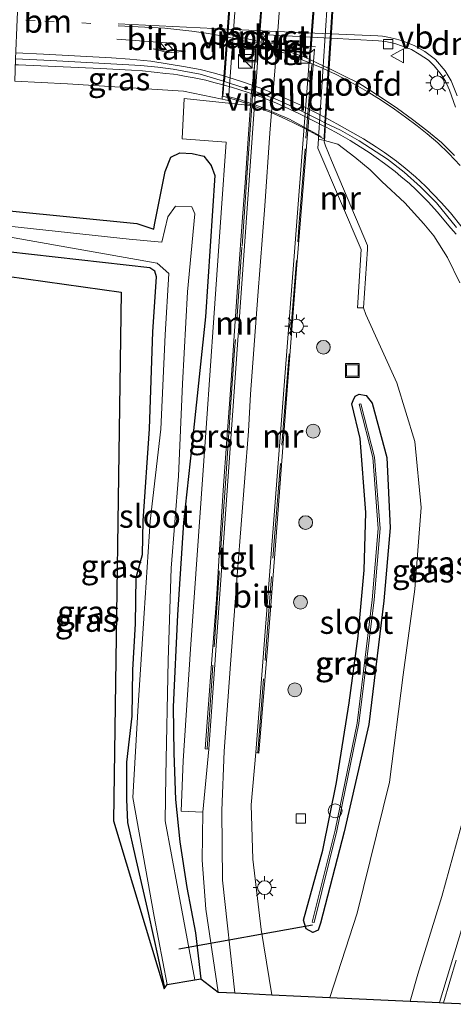
# Model space of a CAD drawing. Units: metres. Extents: x 169997 to 180000, y 556248 to 561963.
# Drawn here: x 172925 to 172972, y 559390 to 559496 of the extents above; entities that cross this region are included whole.
import ezdxf
from ezdxf.enums import TextEntityAlignment as Align

# ---------------------------------------------------------------- set-up
doc = ezdxf.new("R2010")
doc.units = ezdxf.units.M
doc.linetypes.add('IE-TERREINAFSCHEIDING', pattern=[10, 8, -2])
doc.linetypes.add('VW-1-3_STREEP', pattern=[4, 1, -3])
doc.layers.get('0').update_dxf_attribs({"lineweight": 25})
for name, color, linetype, lineweight in [('B-ME-AL-OVERIG-S-B1', 7, 'Continuous', 18), ('B-ME-BV-GELEIDECONSTRUCTIE-GELEIDERAIL-L-B1', 213, 'BV-GELEIDERAIL', 18), ('B-ME-BV-GELEIDECONSTRUCTIE-GELEIDERAIL-L-B2', 213, 'BV-GELEIDERAIL', 18), ('B-ME-GR-BOOM-S-B1', 93, 'Continuous', 18), ('B-ME-GW-KRUINLIJN-L-B1', 93, 'Continuous', 18), ('B-ME-GW-TEENLIJN-L-B1', 93, 'Continuous', 18), ('B-ME-IE-GRASLAND-GV-B6', 93, 'Continuous', 18), ('B-ME-IE-INRICHTINGSELEMENT-S-B1', 253, 'Continuous', 18), ('B-ME-IE-MEUBILAIR_WEGMEUBILAIR-LICHTMAST-S-B1', 8, 'Continuous', 18), ('B-ME-IE-TERREINAFSCHEIDING-RASTERHEKWERK-L-B1', 8, 'IE-TERREINAFSCHEIDING', 18), ('B-ME-IE-TERREINAFSCHEIDING-RASTERHEKWERK-L-B2', 8, 'IE-TERREINAFSCHEIDING', 18), ('B-ME-KW-LANDHOOFD-GV-B6', 173, 'Continuous', 18), ('B-ME-KW-VIADUCT-GV-B7', 173, 'Continuous', 18), ('B-ME-MW-MUUR-GV-B6', 8, 'IE-TERREINAFSCHEIDING-KUNSTMATIG', 18), ('B-ME-OG-WATER-GV-B6', 153, 'Continuous', 18), ('B-ME-VH-VERH_SOORT-BETON-OVERIG-GV-B6', 8, 'IE-TERREINAFSCHEIDING-NATUURLIJK-HOUTWAL', 18), ('B-ME-VH-VERH_SOORT-BITUMEN-GV-B6', 8, 'IE-TERREINAFSCHEIDING-NATUURLIJK-HOUTWAL', 18), ('B-ME-VH-VERH_SOORT-BITUMEN-GV-B7', 8, 'Continuous', 18), ('B-ME-VH-VERH_SOORT-BITUMEN-GV-B8', 8, 'IE-TERREINAFSCHEIDING-NATUURLIJK-HOUTWAL', 18), ('B-ME-VH-VERH_SOORT-GV-B6', 8, 'Continuous', 18), ('B-ME-VH-VERH_SOORT-TEGELS-GV-B6', 8, 'Continuous', 18), ('B-ME-VH-VERH_SOORT-TEGELS-GV-B7', 8, 'Continuous', 18), ('B-ME-VH-VERH_SOORT-TEGELS-GV-B8', 8, 'Continuous', 18), ('B-ME-VV-KOLK-S-B1', 8, 'Continuous', 18), ('B-ME-VW-MARKERING-13STREEP-045-L-B1', 255, 'VW-1-3_STREEP', 18), ('B-ME-VW-MARKERING-DRIEHOEK-L-B1', 7, 'VW-HAAIETAND70-R-B', 18), ('B-ME-VW-MARKERING-PIJLRE750-S-B1', 7, 'Continuous', 18), ('B-ME-VW-MARKERING-STREEP-015-L-B1', 7, 'Continuous', 18), ('B-ME-VW-MARKERING-STREEP-015-L-B2', 7, 'Continuous', 18), ('B-ME-VW-MARKERING-VLAKMARK-GV-B6', 7, 'Continuous', 18), ('B-ME-VW-MARKERING-VLAKMARK-GV-B7', 7, 'Continuous', 18), ('B-ME-VW-MEUBILAIR_WEGMEUBILAIR-VERKEERSBORD-S-B1', 8, 'Continuous', 18)]:
    doc.layers.add(name, color=color, linetype=linetype, lineweight=lineweight)
for name, color, linetype in [('B-ME-GW-INSTEEKWATERGANG-L-B1', 10, 'Continuous'), ('B-ME-KG-KADASTRAAL-OPNAMEDTMGRENS-L-B1', 10, 'Continuous'), ('B-ME-KW-DUIKER-L-B1', 10, 'Continuous'), ('B-ME-KW-TUNNEL-GV-B8', 10, 'Continuous')]:
    doc.layers.add(name, color=color, linetype=linetype)
doc.styles.add('NLCS-ISO', font='NLCS-ISO.TTF')
doc.linetypes.add('BV-GELEIDERAIL', pattern='A,10,-3,[108,NLCS.SHX,S=1,R=0,X=0,Y=0],-3', length=16)
doc.linetypes.add('IE-TERREINAFSCHEIDING-KUNSTMATIG', pattern='A,4,[82,NLCS.SHX,S=0.75,R=90,X=0,Y=0],4,-2', length=10)
doc.linetypes.add('IE-TERREINAFSCHEIDING-NATUURLIJK-HOUTWAL', pattern='A,7,-1.5,[67,NLCS.SHX,S=0.75,R=45,X=0,Y=0],-1.5,7,-1.5,[70,NLCS.SHX,S=0.75,R=0,X=0,Y=0],-1.5', length=20)
doc.linetypes.add('VW-HAAIETAND70-R-B', pattern='A,0,-0.5,[153,NLCS.SHX,S=1,R=180,X=-0.375,Y=0],-0.5', length=1)

# ---------------------------------------------------------------- blocks, each defined once
blk = doc.blocks.new('pijlr')
for p, q in [((0, 0, 0.1), (5.45, 0, 0.1)), ((5.45, -0.75, 0.1), (4.7, 0, 0.1)), ((6.2, -0.75, 0.1), (5.45, 0, 0.1)), ((4, -0.75, 0.1), (5.45, -0.75, 0.1)), ((5.7, -1.05, 0.1), (4, -0.75, 0.1)), ((7.5, -0.75, 0.1), (5.7, -1.05, 0.1)), ((7.5, -0.75, 0.1), (6.2, -0.75, 0.1))]:
    blk.add_line(p, q)
blk = doc.blocks.new('boom')
h = blk.add_hatch(color=256)
edge = h.paths.add_edge_path()
edge.add_arc((0, 0), 0.75, 0, 360)
blk.add_circle((0, 0), 0.75)
blk = doc.blocks.new('kast')
blk.add_line((-0.75, -0.75), (0.75, 0.75))
blk.add_lwpolyline([(-0.75, 0.75), (0.75, 0.75), (0.75, -0.75), (-0.75, -0.75)], close=True)
blk = doc.blocks.new('dtb')
blk.add_circle((0, 0), 0.75)
blk = doc.blocks.new('lantaarnpaal')
for p, q in [((0, 0.75), (0, 1.25)), ((-0.75, 0), (-1.25, 0)), ((-0.88, 0.88), (-0.53, 0.53)), ((0.53, 0.53), (0.88, 0.88)), ((0.75, 0), (1.25, 0)), ((-0.53, -0.53), (-0.88, -0.88)), ((0, -0.75), (0, -1.25)), ((0.53, -0.53), (0.88, -0.88))]:
    blk.add_line(p, q)
blk.add_circle((0, 0), 0.75)
blk = doc.blocks.new('kolk')
blk.add_lwpolyline([(-0.5, -0.5), (0.5, -0.5), (0.5, 0.5), (-0.5, 0.5)], close=True)
blk = doc.blocks.new('put')
for p, q in [((0.75, 0.75), (-0.75, 0.75)), ((-0.75, 0.75), (-0.75, -0.75)), ((0.75, -0.75), (0.75, 0.75)), ((-0.75, -0.75), (0.75, -0.75))]:
    blk.add_line(p, q)
blk.add_lwpolyline([(-0.625, 0.625), (0.625, 0.625), (0.625, -0.625), (-0.625, -0.625)], close=True)
blk = doc.blocks.new('verkeersbord')
for p, q in [((0, 0.75), (-0.75, -0.625)), ((0.75, -0.625), (0, 0.75)), ((-0.75, -0.625), (0.75, -0.625))]:
    blk.add_line(p, q)

msp = doc.modelspace()

# ---------------------------------------------------------------- linework, layer by layer
at = {"layer": 'B-ME-BV-GELEIDECONSTRUCTIE-GELEIDERAIL-L-B1'}
for points in [[(172924.4118, 559491.5105, 6.1761), (172924.7431, 559491.4937, 6.1882), (172933.6127, 559491.1037, 6.4082), (172936.9587, 559490.9341, 6.4475), (172938.1553, 559490.8435, 6.4575), (172940.6943, 559490.5827, 6.4975), (172941.5107, 559490.4819, 6.5075), (172941.9679, 559490.4107, 6.5175), (172942.8929, 559490.2499, 6.5275), (172943.7365, 559490.0891, 6.5575), (172944.9959, 559489.8373, 6.5775), (172945.8937, 559489.6053, 6.61), (172946.7481, 559489.3841, 6.63), (172946.8943, 559489.3415, 6.6314)], [(172957.9394, 559484.7812, 6.6997), (172959.0409, 559484.2089, 6.7086), (172959.6269, 559483.8755, 6.6986), (172960.6121, 559483.3025, 6.6936), (172961.7077, 559482.6191, 6.7036), (172962.6621, 559482.0061, 6.7036), (172963.4385, 559481.4817, 6.7093), (172964.3365, 559480.8359, 6.7093), (172965.4735, 559479.9507, 6.7193), (172966.1187, 559479.4263, 6.7293), (172967.0271, 559478.6493, 6.7293), (172967.7447, 559477.9721, 6.7293), (172968.4667, 559477.2599, 6.7293), (172969.0849, 559476.6515, 6.7229), (172970.0247, 559475.6007, 6.7329), (172971.5071, 559473.8177, 6.7329), (172972.0697, 559473.1547, 6.7129)]]:
    msp.add_polyline3d(points, dxfattribs=at)
at = {"layer": 'B-ME-BV-GELEIDECONSTRUCTIE-GELEIDERAIL-L-B2'}
msp.add_polyline3d([(172946.9769, 559489.3175, 6.6322), (172947.7859, 559489.0819, 6.64), (172949.5837, 559488.5093, 6.65), (172950.8425, 559488.0663, 6.66), (172952.5945, 559487.3817, 6.66), (172954.0631, 559486.7177, 6.69), (172955.1591, 559486.2049, 6.69), (172956.7445, 559485.4021, 6.69), (172957.8631, 559484.8209, 6.6991)], dxfattribs=at)
at = {"layer": 'B-ME-GW-INSTEEKWATERGANG-L-B1'}
for points in [[(172923.79, 559475.698, -0.822), (172937.545, 559474.318, -0.817), (172939.389, 559473.715, -0.894), (172939.457, 559474.165, -0.846), (172940.612, 559479.939, -0.63), (172941.223, 559481.508, -0.389), (172942.218, 559481.994, -0.124), (172943.541, 559481.909, -0.036), (172944.812, 559481.619, -0.085), (172945.595, 559480.595, -0.1), (172945.981, 559479.52, -0.202), (172944.994, 559464.232, -0.193), (172943.672, 559451.901, -0.148), (172942.614, 559441.935, -0.24), (172941.959, 559431.953, -0.168), (172941.488, 559421.964, -0.186), (172941.551, 559416.958, -0.03), (172941.742, 559411.946, -0.109), (172942.203, 559407.354, -0.077), (172942.976, 559402.413, -0.192), (172943.909, 559397.501, -0.247), (172944.481, 559392.525, -0.289)], [(172940.594, 559391.548, -0.852), (172939.91, 559394.74, -0.913), (172938.821, 559399.644, -0.837), (172937.417, 559405.767, -0.846), (172936.577, 559409.442, -0.827), (172936.472, 559411.948, -1.059), (172936.476, 559415.966, -0.963), (172937.054, 559420.966, -1.023), (172937.126, 559425.966, -0.826), (172937.416, 559430.966, -0.922), (172937.484, 559435.966, -0.851), (172938.178, 559438.466, -0.868), (172938.227, 559442.113, -0.752), (172938.906, 559452.094, -0.648), (172939.28, 559462.581, -0.964), (172939.685, 559468.535, -1.064), (172939.505, 559469.154, -1.077), (172938.949, 559469.508, -1.116), (172923.616, 559471.27, -0.846)], [(172960.807, 559454.796, -0.054), (172960.947, 559455.146, -0.061), (172961.16, 559455.63, -0.061), (172961.596, 559455.856, -0.032), (172962.357, 559455.699, 0.026), (172963.016, 559454.881, 0.07), (172964.603, 559448.961, -0.001), (172964.959, 559441.345, 0.014), (172964.277, 559433.463, -0.016), (172962.648, 559420.057, -0.068), (172959.983, 559408.426, -0.216), (172957.404, 559398.543, -0.336), (172957.152, 559397.772, -0.367), (172956.584, 559397.535, -0.519), (172955.869, 559397.928, -0.461), (172955.565, 559398.85, -0.381), (172957.657, 559406.463, -0.348), (172959.141, 559413.789, -0.183), (172960.526, 559422.404, -0.045), (172961.497, 559429.631, -0.012), (172962.123, 559436.765, 0.024), (172962.303, 559443.032, -0.084), (172961.709, 559451.053, -0.078), (172960.807, 559454.796, -0.054)]]:
    msp.add_polyline3d(points, dxfattribs=at)
at = {"layer": 'B-ME-GW-KRUINLIJN-L-B1'}
for points in [[(172946.775, 559487.809, 6.045), (172942.6, 559488.645, 5.727), (172930.065, 559489.436, 5.487), (172924.343, 559489.757, 5.304)], [(172972.493, 559467.892, 5.75), (172971.16, 559470.627, 5.834), (172969.666, 559472.978, 5.909), (172968.591, 559474.293, 5.88), (172966.544, 559476.564, 5.895), (172964.047, 559478.877, 5.867), (172962.783, 559480.131, 5.879), (172961.111, 559481.518, 5.862), (172959.291, 559482.914, 5.944), (172957.831, 559483.301, 5.913)], [(172967.115, 559390.082, 3.318), (172967.949, 559393.002, 3.462), (172970.52, 559401.414, 3.855), (172973.301, 559411.546, 4.328)]]:
    msp.add_polyline3d(points, dxfattribs=at)
at = {"layer": 'B-ME-GW-TEENLIJN-L-B1'}
msp.add_polyline3d([(172958.414, 559390.491, -0.174), (172961.388, 559399.617, -0.045), (172964.86, 559413.808, 0.212), (172966.353, 559425.444, 0.259), (172967.631, 559434.722, 0.326), (172968.309, 559443.58, 0.352), (172967.612, 559450.712, 0.386), (172965.655, 559457.083, 0.443), (172962.317, 559464.477, 0.158), (172962.059, 559465.182, -0.071)], dxfattribs=at)
at = {"layer": 'B-ME-IE-GRASLAND-GV-B6'}
for points in [[(172924.343, 559489.757, 5.304), (172930.065, 559489.436, 5.487), (172942.6, 559488.645, 5.727), (172946.775, 559487.809, 6.045), (172947.435, 559487.633, 6.059), (172947.463, 559487.941, 6.121), (172947.488, 559488.273, 0.13), (172948.453, 559501.239, 0.461), (172948.464, 559501.63, 0.461), (172946.31, 559501.758, 0.529), (172943.814, 559501.896, 0.536), (172941.317, 559502.007, 0.495), (172938.815, 559502.039, 0.494), (172933.822, 559502.297, 0.522), (172931.325, 559502.415, 0.494), (172926.328, 559502.602, 0.433), (172924.851, 559502.68, 0.434), (172924.8917, 559503.7217, 0.51)], [(172958.303, 559500.777, 0.475), (172957.237, 559484.161, 0.314), (172957.213, 559483.781, 0.314), (172957.185, 559483.473, 0.314), (172957.136, 559482.486, 0.314), (172961.822, 559471.511, 0.314), (172961.41, 559465.202, -0.071), (172962.059, 559465.182, -0.071), (172962.317, 559464.477, 0.158), (172965.655, 559457.083, 0.443), (172967.612, 559450.712, 0.386), (172968.309, 559443.58, 0.352), (172967.631, 559434.722, 0.326), (172966.353, 559425.444, 0.259), (172964.86, 559413.808, 0.212), (172961.388, 559399.617, -0.045), (172958.414, 559390.491, -0.174), (172952.165, 559390.785, -0.124), (172951, 559397.868, -0.067), (172950.096, 559405.464, -0.067), (172949.933, 559411.339, -0.106), (172950.412, 559417.023, 0.081), (172950.759, 559416.95, 0.078), (172951.717, 559428.774, 0.158), (172952.618, 559440.41, 0.209), (172953.655, 559454.398, 0.275), (172954.86, 559469.843, 0.346), (172955.897, 559482.654, 0.386), (172956.762, 559493.19, 0.441), (172956.27, 559492.789, -3.107), (172952.648, 559493.099, -3.107), (172950.727, 559493.264, -3.107), (172950.422, 559493.582, 0.414), (172950.295, 559491.698, 0.408), (172949.921, 559488.271, 0.401), (172949.842, 559487.112, 0.396), (172942.672, 559487.863, 0.061), (172942.465, 559483.486, 0.061), (172947.195, 559483.146, 0.106), (172946.657, 559475.489, 0.059), (172945.876, 559464.101, 0.021), (172945.088, 559452.688, -0.017), (172943.373, 559428.224, -0.098), (172942.561, 559416.106, -0.121), (172942.361, 559410.658, -0.047), (172944.694, 559410.57, 0.05), (172944.633, 559405.353, 0.007), (172945.025, 559400.069, -0.098), (172946.332, 559391.06, -0.165), (172944.481, 559392.525, -0.289), (172943.909, 559397.501, -0.247), (172942.976, 559402.413, -0.192), (172942.203, 559407.354, -0.077), (172941.742, 559411.946, -0.109), (172941.551, 559416.958, -0.03), (172941.488, 559421.964, -0.186), (172941.959, 559431.953, -0.168), (172942.614, 559441.935, -0.24), (172943.672, 559451.901, -0.148), (172944.994, 559464.232, -0.193), (172945.981, 559479.52, -0.202), (172945.595, 559480.595, -0.1), (172944.812, 559481.619, -0.085), (172943.541, 559481.909, -0.036), (172942.218, 559481.994, -0.124), (172941.223, 559481.508, -0.389), (172940.612, 559479.939, -0.63), (172939.457, 559474.165, -0.846), (172939.389, 559473.715, -0.894), (172937.545, 559474.318, -0.817), (172923.79, 559475.698, -0.822)], [(172946.923, 559489.726, 5.949), (172946.83, 559488.479, 6.106), (172946.775, 559487.809, 6.045), (172942.6, 559488.645, 5.727), (172930.065, 559489.436, 5.487), (172924.343, 559489.757, 5.304), (172924.4373, 559492.1625, 5.4535), (172928.2561, 559491.9717, 5.5685), (172937.9811, 559491.4517, 5.7872), (172939.8049, 559491.2585, 5.8144), (172941.4651, 559491.0359, 5.8177), (172944.4083, 559490.4963, 5.8656), (172946.923, 559489.726, 5.949)], [(172957.831, 559483.301, 5.913), (172957.876, 559483.797, 6.171), (172957.965, 559485.178, 5.987), (172959.5949, 559484.4209, 5.9947), (172961.6101, 559483.2895, 5.9808), (172964.6549, 559481.2933, 5.9803), (172966.4621, 559479.8781, 6.0001), (172968.2143, 559478.2871, 6.0136), (172969.9529, 559476.5551, 6.0383), (172972.117, 559473.874, 6.09)], [(172973.301, 559411.546, 4.328), (172970.52, 559401.414, 3.855), (172967.949, 559393.002, 3.462), (172967.115, 559390.082, 3.318), (172958.414, 559390.491, -0.174), (172961.388, 559399.617, -0.045), (172964.86, 559413.808, 0.212), (172966.353, 559425.444, 0.259), (172967.631, 559434.722, 0.326), (172968.309, 559443.58, 0.352), (172967.612, 559450.712, 0.386), (172965.655, 559457.083, 0.443), (172962.317, 559464.477, 0.158), (172962.059, 559465.182, -0.071), (172962.48, 559471.53, 2.99), (172962.508, 559471.939, 3.043), (172958.59, 559481.16, 5.398), (172957.945, 559482.729, 5.8), (172957.82, 559483.173, 5.847), (172957.831, 559483.301, 5.913)], [(172957.831, 559483.301, 5.913), (172959.291, 559482.914, 5.944), (172961.111, 559481.518, 5.862), (172962.783, 559480.131, 5.879), (172964.047, 559478.877, 5.867), (172966.544, 559476.564, 5.895), (172968.591, 559474.293, 5.88), (172969.666, 559472.978, 5.909), (172971.16, 559470.627, 5.834), (172972.493, 559467.892, 5.75)], [(172972.493, 559467.892, 5.75), (172971.16, 559470.627, 5.834), (172969.666, 559472.978, 5.909), (172968.591, 559474.293, 5.88), (172966.544, 559476.564, 5.895), (172964.047, 559478.877, 5.867), (172962.783, 559480.131, 5.879), (172961.111, 559481.518, 5.862), (172959.291, 559482.914, 5.944), (172957.831, 559483.301, 5.913)], [(172923.79, 559475.698, -0.822), (172937.545, 559474.318, -0.817), (172939.389, 559473.715, -0.894), (172939.457, 559474.165, -0.846), (172940.612, 559479.939, -0.63), (172941.223, 559481.508, -0.389), (172942.218, 559481.994, -0.124), (172943.541, 559481.909, -0.036), (172944.812, 559481.619, -0.085), (172945.595, 559480.595, -0.1), (172945.981, 559479.52, -0.202), (172944.994, 559464.232, -0.193), (172943.672, 559451.901, -0.148), (172942.614, 559441.935, -0.24), (172941.959, 559431.953, -0.168), (172941.488, 559421.964, -0.186), (172941.551, 559416.958, -0.03), (172941.742, 559411.946, -0.109), (172942.203, 559407.354, -0.077), (172942.976, 559402.413, -0.192), (172943.909, 559397.501, -0.247), (172944.481, 559392.525, -0.289), (172943.82, 559392.41, -1.776)], [(172943.82, 559392.41, -1.776), (172942.002, 559402.243, -1.761), (172940.601, 559409.612, -1.864), (172940.679, 559414.491, -1.615), (172940.948, 559426.991, -1.001), (172941.257, 559436.986, -1.231), (172942.064, 559446.962, -1.383), (172942.497, 559456.953, -1.39), (172943.047, 559466.938, -1.672), (172943.832, 559475.363, -1.429), (172943.491, 559476.128, -1.414), (172941.733, 559476.219, -1.419), (172940.887, 559475.054, -1.412), (172940.271, 559472.29, -1.379), (172936.716, 559472.643, -1.772), (172923.725, 559474.032, -1.876)], [(172923.68, 559472.881, -1.926), (172939.748, 559470.034, -1.865), (172941.011, 559468.897, -1.8), (172940.598, 559462.282, -1.799), (172940.137, 559452.044, -1.426), (172938.993, 559442.082, -1.388), (172938.35, 559432.1, -1.31), (172937.685, 559422.119, -1.463), (172937.135, 559412.133, -1.744), (172939.412, 559399.252, -1.662), (172940.82, 559391.885, -1.827), (172940.594, 559391.548, -0.852), (172939.91, 559394.74, -0.913), (172938.821, 559399.644, -0.837), (172937.417, 559405.767, -0.846), (172936.577, 559409.442, -0.827), (172936.472, 559411.948, -1.059), (172936.476, 559415.966, -0.963), (172937.054, 559420.966, -1.023), (172937.126, 559425.966, -0.826), (172937.416, 559430.966, -0.922), (172937.484, 559435.966, -0.851), (172938.178, 559438.466, -0.868), (172938.227, 559442.113, -0.752), (172938.906, 559452.094, -0.648), (172939.28, 559462.581, -0.964), (172939.685, 559468.535, -1.064), (172939.505, 559469.154, -1.077), (172938.949, 559469.508, -1.116), (172923.616, 559471.27, -0.846)], [(172923.616, 559471.27, -0.846), (172938.949, 559469.508, -1.116), (172939.505, 559469.154, -1.077), (172939.685, 559468.535, -1.064), (172939.28, 559462.581, -0.964), (172938.906, 559452.094, -0.648), (172938.227, 559442.113, -0.752), (172938.178, 559438.466, -0.868), (172937.484, 559435.966, -0.851), (172937.416, 559430.966, -0.922), (172937.126, 559425.966, -0.826), (172937.054, 559420.966, -1.023), (172936.476, 559415.966, -0.963), (172936.472, 559411.948, -1.059), (172936.577, 559409.442, -0.827), (172937.417, 559405.767, -0.846), (172938.821, 559399.644, -0.837), (172939.91, 559394.74, -0.913), (172940.594, 559391.548, -0.852), (172940.511, 559391.424, -1.451), (172935.044, 559409.619, -0.917), (172935.843, 559466.899, -0.885), (172923.513, 559468.637, -0.912), (172923.616, 559471.27, -0.846)], [(172960.807, 559454.796, -0.054), (172960.947, 559455.146, -0.061), (172961.16, 559455.63, -0.061), (172961.596, 559455.856, -0.032), (172962.357, 559455.699, 0.026), (172963.016, 559454.881, 0.07), (172964.603, 559448.961, -0.001), (172964.959, 559441.345, 0.014), (172964.277, 559433.463, -0.016), (172962.648, 559420.057, -0.068), (172959.983, 559408.426, -0.216), (172957.404, 559398.543, -0.336), (172957.152, 559397.772, -0.367), (172956.584, 559397.535, -0.519), (172955.869, 559397.928, -0.461), (172955.565, 559398.85, -0.381), (172957.657, 559406.463, -0.348), (172959.141, 559413.789, -0.183), (172960.526, 559422.404, -0.045), (172961.497, 559429.631, -0.012), (172962.123, 559436.765, 0.024), (172962.303, 559443.032, -0.084), (172961.709, 559451.053, -0.078), (172960.807, 559454.796, -0.054)], [(172960.807, 559454.796, -0.054), (172961.709, 559451.053, -0.078), (172962.303, 559443.032, -0.084), (172962.123, 559436.765, 0.024), (172961.497, 559429.631, -0.012), (172960.526, 559422.404, -0.045), (172959.141, 559413.789, -0.183), (172957.657, 559406.463, -0.348), (172955.565, 559398.85, -0.381), (172955.869, 559397.928, -0.461), (172956.584, 559397.535, -0.519), (172957.152, 559397.772, -0.367), (172957.404, 559398.543, -0.336), (172959.983, 559408.426, -0.216), (172962.648, 559420.057, -0.068), (172964.277, 559433.463, -0.016), (172964.959, 559441.345, 0.014), (172964.603, 559448.961, -0.001), (172963.016, 559454.881, 0.07), (172962.357, 559455.699, 0.026), (172961.596, 559455.856, -0.032), (172961.16, 559455.63, -0.061), (172960.947, 559455.146, -0.061), (172960.807, 559454.796, -0.054)], [(172961.78, 559454.807, -0.54), (172961.586, 559454.757, -0.54), (172963.057, 559448.991, -0.638), (172963.656, 559441.3, -0.631), (172963.007, 559433.572, -0.539), (172961.377, 559420.214, -0.688), (172958.988, 559408.597, -0.684), (172956.525, 559398.653, -0.742), (172956.719, 559398.605, -0.742), (172959.184, 559408.553, -0.684), (172961.575, 559420.182, -0.688), (172963.205, 559433.552, -0.539), (172963.856, 559441.3, -0.631), (172963.255, 559449.023, -0.638), (172961.78, 559454.807, -0.54)], [(172973.146, 559399.382, 4.061), (172970.294, 559389.932, 3.603), (172967.115, 559390.082, 3.318), (172967.949, 559393.002, 3.462), (172970.52, 559401.414, 3.855), (172973.301, 559411.546, 4.328)]]:
    msp.add_polyline3d(points, dxfattribs=at)
at = {"layer": 'B-ME-IE-TERREINAFSCHEIDING-RASTERHEKWERK-L-B1'}
msp.add_line((172950.242, 559493.931, 0.411), (172956.884, 559493.478, 0.454), dxfattribs=at)
for points in [[(172950.436, 559493.502, 0.41), (172950.004, 559487.081, 0.392), (172949.492, 559479.839, 0.372), (172948.925, 559471.746, 0.333), (172948.124, 559460.603, 0.285), (172947.697, 559454.427, 0.253), (172947.164, 559446.678, 0.216), (172946.447, 559436.456, 0.191), (172945.676, 559424.794, 0.145), (172945.173, 559417.459, 0.094)], [(172950.653, 559417.023, 0.083), (172951.502, 559428.103, 0.154), (172952.452, 559440.357, 0.212), (172953.389, 559452.244, 0.263), (172954.175, 559462.355, 0.314), (172955.125, 559474.423, 0.353), (172955.837, 559483.569, 0.396), (172956.609, 559493.02, 0.444)]]:
    msp.add_polyline3d(points, dxfattribs=at)
at = {"layer": 'B-ME-IE-TERREINAFSCHEIDING-RASTERHEKWERK-L-B2'}
msp.add_polyline3d([(172957.502, 559483.733, 6.185), (172954.063, 559485.638, 6.117), (172950.937, 559486.959, 6.074), (172948.561, 559487.796, 6.07), (172947.238, 559488.119, 6.119)], dxfattribs=at)
at = {"layer": 'B-ME-KG-KADASTRAAL-OPNAMEDTMGRENS-L-B1'}
msp.add_polyline3d([(172923.513, 559468.637, -0.912), (172935.843, 559466.899, -0.885), (172935.044, 559409.619, -0.917), (172940.511, 559391.424, -1.451), (172940.594, 559391.548, -0.852), (172940.82, 559391.885, -1.827), (172943.82, 559392.41, -1.776), (172944.481, 559392.525, -0.289), (172946.332, 559391.06, -0.165), (172948.139, 559390.974, -0.264), (172952.165, 559390.785, -0.124), (172958.414, 559390.491, -0.174), (172967.115, 559390.082, 3.318), (172970.294, 559389.932, 3.603), (172970.701, 559389.913, 3.6), (172974.173, 559389.749, 3.728)], dxfattribs=at)
at = {"layer": 'B-ME-KW-DUIKER-L-B1'}
msp.add_line((172956.546, 559398.329, -0.721), (172942.107, 559395.729, -1.284), dxfattribs=at)
at = {"layer": 'B-ME-KW-LANDHOOFD-GV-B6'}
for points in [[(172948.453, 559501.239, 0.461), (172947.488, 559488.273, 0.13), (172947.463, 559487.941, 6.121), (172947.435, 559487.633, 6.059), (172946.775, 559487.809, 6.045), (172946.83, 559488.479, 6.106), (172946.923, 559489.726, 5.949), (172947.657, 559499.587, 6.16), (172947.782, 559501.276, 6.358), (172948.453, 559501.239, 0.461)], [(172957.831, 559483.301, 5.913), (172957.185, 559483.473, 0.314), (172957.213, 559483.781, 0.314), (172957.237, 559484.161, 0.314), (172958.303, 559500.777, 0.475), (172958.962, 559500.722, 6.386), (172958.854, 559499.043, 6.271), (172958.555, 559494.385, 6.147), (172958.345, 559491.104, 6.091), (172957.965, 559485.178, 5.987), (172957.876, 559483.797, 6.171), (172957.831, 559483.301, 5.913)]]:
    msp.add_polyline3d(points, dxfattribs=at)
at = {"layer": 'B-ME-KW-TUNNEL-GV-B8'}
msp.add_polyline3d([(172956.318, 559492.839, -0.904), (172950.679, 559493.324, -0.904), (172953.291, 559528.292, -0.664), (172958.989, 559527.92, -0.664), (172956.318, 559492.839, -0.904)], dxfattribs=at)
at = {"layer": 'B-ME-KW-VIADUCT-GV-B7'}
for points in [[(172957.826, 559483.801, 6.171), (172957.796, 559483.464, 5.972), (172956.898, 559483.953, 6.187), (172955.71, 559484.607, 6.182), (172954.492, 559485.238, 6.175), (172953.278, 559485.799, 6.163), (172952.134, 559486.3, 6.152), (172950.928, 559486.776, 6.137), (172949.723, 559487.221, 6.13), (172948.444, 559487.642, 6.127), (172946.851, 559488.127, 6.072), (172946.88, 559488.475, 6.106), (172947.83, 559501.222, 6.358), (172958.909, 559500.676, 6.386), (172957.826, 559483.801, 6.171)], [(172951.2409, 559494.8199, 6.07), (172950.6667, 559494.8471, 6.0611), (172950.3287, 559494.8631, 6.0559), (172947.4159, 559495.0015, 6.0107), (172947.4034, 559494.8334, 6.0057), (172950.2733, 559494.1515, 6.0394), (172950.6097, 559494.0715, 6.0434), (172951.1105, 559493.9525, 6.0493), (172951.0767, 559494.1747, 6.0557), (172951.0879, 559494.3993, 6.0557), (172951.1433, 559494.6173, 6.0623), (172951.2409, 559494.8199, 6.07)]]:
    msp.add_polyline3d(points, dxfattribs=at)
at = {"layer": 'B-ME-MW-MUUR-GV-B6'}
for points in [[(172950.727, 559493.264, -3.107), (172945.335, 559417.385, 0.093), (172944.954, 559417.417, 0.083), (172945.643, 559426.631, 0.153), (172946.151, 559433.603, 0.182), (172946.52, 559439.606, 0.192), (172946.893, 559445.429, 0.216), (172947.296, 559450.933, 0.235), (172947.654, 559455.761, 0.258), (172948.076, 559462.169, 0.286), (172948.385, 559466.896, 0.31), (172948.707, 559471.007, 0.328), (172948.962, 559474.974, 0.345), (172949.258, 559478.732, 0.356), (172949.56, 559482.99, 0.377), (172949.842, 559487.112, 0.396), (172949.921, 559488.271, 0.401), (172950.295, 559491.698, 0.408), (172950.422, 559493.582, 0.414), (172950.727, 559493.264, -3.107)], [(172950.412, 559417.023, 0.081), (172956.27, 559492.789, -3.107), (172956.762, 559493.19, 0.441), (172955.897, 559482.654, 0.386), (172954.86, 559469.843, 0.346), (172953.655, 559454.398, 0.275), (172952.618, 559440.41, 0.209), (172951.717, 559428.774, 0.158), (172950.759, 559416.95, 0.078), (172950.412, 559417.023, 0.081)], [(172957.831, 559483.301, 5.913), (172957.82, 559483.173, 5.847), (172957.945, 559482.729, 5.8), (172958.59, 559481.16, 5.398), (172962.508, 559471.939, 3.043), (172962.48, 559471.53, 2.99), (172962.059, 559465.182, -0.071), (172961.41, 559465.202, -0.071), (172961.822, 559471.511, 0.314), (172957.136, 559482.486, 0.314), (172957.185, 559483.473, 0.314), (172957.831, 559483.301, 5.913)]]:
    msp.add_polyline3d(points, dxfattribs=at)
at = {"layer": 'B-ME-OG-WATER-GV-B6'}
for points in [[(172923.725, 559474.032, -1.876), (172936.716, 559472.643, -1.772), (172940.271, 559472.29, -1.379), (172940.887, 559475.054, -1.412), (172941.733, 559476.219, -1.419), (172943.491, 559476.128, -1.414), (172943.832, 559475.363, -1.429), (172943.047, 559466.938, -1.672), (172942.497, 559456.953, -1.39), (172942.064, 559446.962, -1.383), (172941.257, 559436.986, -1.231), (172940.948, 559426.991, -1.001), (172940.679, 559414.491, -1.615), (172940.601, 559409.612, -1.864), (172942.002, 559402.243, -1.761), (172943.82, 559392.41, -1.776)], [(172943.82, 559392.41, -1.776), (172940.82, 559391.885, -1.827), (172939.412, 559399.252, -1.662), (172937.135, 559412.133, -1.744), (172937.685, 559422.119, -1.463), (172938.35, 559432.1, -1.31), (172938.993, 559442.082, -1.388), (172940.137, 559452.044, -1.426), (172940.598, 559462.282, -1.799), (172941.011, 559468.897, -1.8), (172939.748, 559470.034, -1.865), (172923.68, 559472.881, -1.926)], [(172961.78, 559454.807, -0.54), (172963.255, 559449.023, -0.638), (172963.856, 559441.3, -0.631), (172963.205, 559433.552, -0.539), (172961.575, 559420.182, -0.688), (172959.184, 559408.553, -0.684), (172956.719, 559398.605, -0.742), (172956.525, 559398.653, -0.742), (172958.988, 559408.597, -0.684), (172961.377, 559420.214, -0.688), (172963.007, 559433.572, -0.539), (172963.656, 559441.3, -0.631), (172963.057, 559448.991, -0.638), (172961.586, 559454.757, -0.54), (172961.78, 559454.807, -0.54)]]:
    msp.add_polyline3d(points, dxfattribs=at)
at = {"layer": 'B-ME-VH-VERH_SOORT-BETON-OVERIG-GV-B6'}
for points in [[(172958.345, 559491.104, 6.091), (172958.555, 559494.385, 6.147), (172963.681, 559494.111, 6.185), (172964.456, 559494.028, 6.194), (172965.47, 559493.837, 6.202), (172966.301, 559493.547, 6.242), (172967.251, 559493.181, 6.246), (172968.099, 559492.682, 6.257), (172969.081, 559492.033, 6.265), (172969.712, 559491.414, 6.294), (172970.452, 559490.474, 6.311), (172970.949, 559489.726, 6.308), (172971.354, 559488.754, 6.313), (172972.027, 559486.921, 6.307)], [(172971.9, 559481.674, 6.231), (172970.489, 559483.087, 6.229), (172968.932, 559484.394, 6.196), (172967.357, 559485.599, 6.163), (172965.729, 559486.777, 6.149), (172964.19, 559487.84, 6.133), (172962.867, 559488.68, 6.115), (172961.551, 559489.519, 6.103), (172960.02, 559490.27, 6.096), (172958.345, 559491.104, 6.091)]]:
    msp.add_polyline3d(points, dxfattribs=at)
at = {"layer": 'B-ME-VH-VERH_SOORT-BITUMEN-GV-B6'}
for points in [[(172947.657, 559499.587, 6.16), (172946.923, 559489.726, 5.949), (172944.4083, 559490.4963, 5.8656), (172941.4651, 559491.0359, 5.8177), (172939.8049, 559491.2585, 5.8144), (172937.9811, 559491.4517, 5.7872), (172928.2561, 559491.9717, 5.5685), (172924.4373, 559492.1625, 5.4535), (172924.7741, 559500.7221, 5.6696), (172941.259, 559499.876, 6.073), (172947.657, 559499.587, 6.16)], [(172972.027, 559486.921, 6.307), (172971.354, 559488.754, 6.313), (172970.949, 559489.726, 6.308), (172970.452, 559490.474, 6.311), (172969.712, 559491.414, 6.294), (172969.081, 559492.033, 6.265), (172968.099, 559492.682, 6.257), (172967.251, 559493.181, 6.246), (172966.301, 559493.547, 6.242), (172965.47, 559493.837, 6.202), (172964.456, 559494.028, 6.194), (172963.681, 559494.111, 6.185), (172958.555, 559494.385, 6.147), (172958.854, 559499.043, 6.271)], [(172950.412, 559417.023, 0.081), (172949.933, 559411.339, -0.106), (172950.096, 559405.464, -0.067), (172951, 559397.868, -0.067), (172952.165, 559390.785, -0.124), (172948.139, 559390.974, -0.264), (172946.806, 559403.21, -0.091), (172946.729, 559410.744, -0.087), (172946.988, 559417.158, -0.313), (172947.697, 559426.6, -0.592), (172948.456, 559436.655, -0.964), (172949.614, 559451.844, -1.586), (172949.842, 559455.835, -1.765), (172950.625, 559466.48, -2.178), (172951.401, 559476.228, -2.583), (172951.941, 559484.11, -2.915), (172952.648, 559493.099, -3.107), (172956.27, 559492.789, -3.107), (172950.412, 559417.023, 0.081)], [(172972.117, 559473.874, 6.09), (172969.9529, 559476.5551, 6.0383), (172968.2143, 559478.2871, 6.0136), (172966.4621, 559479.8781, 6.0001), (172964.6549, 559481.2933, 5.9803), (172961.6101, 559483.2895, 5.9808), (172959.5949, 559484.4209, 5.9947), (172957.965, 559485.178, 5.987), (172958.345, 559491.104, 6.091), (172960.02, 559490.27, 6.096), (172961.551, 559489.519, 6.103), (172962.867, 559488.68, 6.115), (172964.19, 559487.84, 6.133), (172965.729, 559486.777, 6.149), (172967.357, 559485.599, 6.163), (172968.932, 559484.394, 6.196), (172970.489, 559483.087, 6.229), (172971.9, 559481.674, 6.231)], [(172974.173, 559389.749, 3.728), (172970.701, 559389.913, 3.6), (172970.294, 559389.932, 3.603), (172973.146, 559399.382, 4.061)]]:
    msp.add_polyline3d(points, dxfattribs=at)
at = {"layer": 'B-ME-VH-VERH_SOORT-BITUMEN-GV-B7'}
msp.add_polyline3d([(172958.455, 559494.391, 6.146), (172951.634, 559494.756, 6.095), (172951.381, 559494.67, 6.105), (172951.231, 559494.45, 6.098), (172951.183, 559494.312, 6.099), (172951.254, 559494.013, 6.085), (172951.473, 559493.769, 6.078), (172952.804, 559493.331, 6.077), (172954.245, 559492.86, 6.07), (172955.641, 559492.371, 6.08), (172957.101, 559491.702, 6.083), (172958.248, 559491.15, 6.09), (172957.868, 559485.229, 5.9875), (172957.475, 559485.435, 5.984), (172955.111, 559486.631, 5.966), (172952.677, 559487.749, 5.958), (172950.175, 559488.678, 5.964), (172947.575, 559489.538, 5.957), (172947.021, 559489.698, 5.95), (172947.757, 559499.583, 6.1605), (172948.327, 559499.557, 6.169), (172952.85, 559499.353, 6.23), (172958.754, 559499.048, 6.2705), (172958.455, 559494.391, 6.146)], dxfattribs=at)
at = {"layer": 'B-ME-VH-VERH_SOORT-BITUMEN-GV-B8'}
msp.add_polyline3d([(172952.658, 559493.199, -3.107), (172955.213, 559528.121, -2.956), (172958.94, 559527.877, -2.956), (172956.279, 559492.889, -3.107), (172952.658, 559493.199, -3.107)], dxfattribs=at)
at = {"layer": 'B-ME-VH-VERH_SOORT-GV-B6'}
msp.add_polyline3d([(172944.694, 559410.57, 0.05), (172942.361, 559410.658, -0.047), (172942.561, 559416.106, -0.121), (172943.373, 559428.224, -0.098), (172945.088, 559452.688, -0.017), (172945.876, 559464.101, 0.021), (172946.657, 559475.489, 0.059), (172947.195, 559483.146, 0.106), (172942.465, 559483.486, 0.061), (172942.672, 559487.863, 0.061), (172949.842, 559487.112, 0.396), (172949.56, 559482.99, 0.377), (172949.258, 559478.732, 0.356), (172948.962, 559474.974, 0.345), (172948.707, 559471.007, 0.328), (172948.385, 559466.896, 0.31), (172948.076, 559462.169, 0.286), (172947.654, 559455.761, 0.258), (172947.296, 559450.933, 0.235), (172946.893, 559445.429, 0.216), (172946.52, 559439.606, 0.192), (172946.151, 559433.603, 0.182), (172945.643, 559426.631, 0.153), (172944.954, 559417.417, 0.083), (172945.335, 559417.385, 0.093), (172944.694, 559410.57, 0.05)], dxfattribs=at)
at = {"layer": 'B-ME-VH-VERH_SOORT-TEGELS-GV-B6'}
msp.add_polyline3d([(172950.727, 559493.264, -3.107), (172952.648, 559493.099, -3.107), (172951.941, 559484.11, -2.915), (172951.401, 559476.228, -2.583), (172950.625, 559466.48, -2.178), (172949.842, 559455.835, -1.765), (172949.614, 559451.844, -1.586), (172948.456, 559436.655, -0.964), (172947.697, 559426.6, -0.592), (172946.988, 559417.158, -0.313), (172946.729, 559410.744, -0.087), (172946.806, 559403.21, -0.091), (172948.139, 559390.974, -0.264), (172946.332, 559391.06, -0.165), (172945.025, 559400.069, -0.098), (172944.633, 559405.353, 0.007), (172944.694, 559410.57, 0.05), (172945.335, 559417.385, 0.093), (172950.727, 559493.264, -3.107)], dxfattribs=at)
at = {"layer": 'B-ME-VH-VERH_SOORT-TEGELS-GV-B7'}
msp.add_polyline3d([(172958.455, 559494.391, 6.146), (172958.248, 559491.15, 6.09), (172957.101, 559491.702, 6.083), (172955.641, 559492.371, 6.08), (172954.245, 559492.86, 6.07), (172952.804, 559493.331, 6.077), (172951.473, 559493.769, 6.078), (172951.254, 559494.013, 6.085), (172951.183, 559494.312, 6.099), (172951.231, 559494.45, 6.098), (172951.381, 559494.67, 6.105), (172951.634, 559494.756, 6.095), (172958.455, 559494.391, 6.146)], dxfattribs=at)
at = {"layer": 'B-ME-VH-VERH_SOORT-TEGELS-GV-B8'}
msp.add_polyline3d([(172953.342, 559528.243, -2.956), (172955.213, 559528.121, -2.956), (172952.658, 559493.199, -3.107), (172950.736, 559493.364, -3.107), (172953.342, 559528.243, -2.956)], dxfattribs=at)
at = {"layer": 'B-ME-VW-MARKERING-13STREEP-045-L-B1'}
msp.add_polyline3d([(172932.5909, 559496.0041, 5.7684), (172926.5569, 559496.3033, 5.613), (172924.6041, 559496.4001, 5.5463)], dxfattribs=at)
at = {"layer": 'B-ME-VW-MARKERING-STREEP-015-L-B1'}
msp.add_line((172935.5291, 559495.9637, 5.83), (172947.3445, 559495.388, 6.0105), dxfattribs=at)
for points in [[(172947.2811, 559494.5367, 6.0023), (172946.9011, 559494.6215, 5.9976), (172945.3037, 559494.9189, 5.9743), (172943.5055, 559495.1717, 5.94), (172940.5633, 559495.4689, 5.9), (172935.5181, 559495.7515, 5.82)], [(172972.2041, 559488.1635, 6.27), (172971.5447, 559489.7603, 6.27), (172970.9057, 559490.8605, 6.26), (172969.8561, 559492.0739, 6.2423), (172968.7137, 559492.9529, 6.22), (172967.5547, 559493.5959, 6.19), (172966.1875, 559494.1423, 6.1635), (172965.3415, 559494.3727, 6.1451), (172964.7139, 559494.5081, 6.1408), (172964.1047, 559494.6049, 6.1396), (172963.6217, 559494.6569, 6.12), (172958.5858, 559494.8644, 6.1378)], [(172924.4631, 559492.8179, 5.4578), (172927.4445, 559492.6677, 5.5553), (172934.8031, 559492.2541, 5.7309), (172936.7985, 559492.1073, 5.7641), (172939.0631, 559491.8975, 5.7964), (172941.0323, 559491.5951, 5.8041), (172942.5911, 559491.3379, 5.83), (172944.4155, 559491.0009, 5.8711), (172945.7923, 559490.6443, 5.8981), (172946.9665, 559490.3109, 5.9218)], [(172972.5209, 559480.6169, 6.16), (172971.3099, 559481.9029, 6.15), (172970.0989, 559483.0477, 6.1433), (172968.9661, 559484.0257, 6.1305), (172967.8665, 559484.8879, 6.1), (172966.6225, 559485.8521, 6.08), (172965.4113, 559486.7219, 6.0693), (172963.9847, 559487.6733, 6.0437), (172962.4615, 559488.6323, 6.0258), (172960.6859, 559489.6357, 6.04), (172959.0289, 559490.5129, 6.05), (172958.3274, 559490.8299, 6.044)], [(172958.0019, 559485.7538, 5.9683), (172959.1965, 559485.1347, 5.9771), (172962.0647, 559483.4985, 5.9626), (172963.4659, 559482.5921, 5.9688), (172964.3269, 559482.0199, 5.9806), (172965.6269, 559481.0759, 6.003), (172966.5845, 559480.3279, 6.01), (172967.6765, 559479.3961, 6.02), (172968.7825, 559478.3611, 6.0273), (172970.4669, 559476.6113, 6.0303), (172971.4659, 559475.4785, 6.0251), (172972.7519, 559473.9089, 6.02)], [(172972.076, 559394.519, 3.814), (172970.701, 559389.913, 3.6)]]:
    msp.add_polyline3d(points, dxfattribs=at)
at = {"layer": 'B-ME-VW-MARKERING-STREEP-015-L-B2'}
for points in [[(172947.4443, 559495.3832, 6.012), (172951.8917, 559495.1665, 6.08), (172957.6423, 559494.9041, 6.137), (172958.4857, 559494.8686, 6.1377)], [(172958.2303, 559490.8739, 6.0432), (172957.5651, 559491.1745, 6.0375), (172955.6111, 559491.9773, 6.0339), (172953.5603, 559492.7579, 6.04), (172951.1717, 559493.5317, 6.0438), (172950.4407, 559493.7477, 6.0326), (172948.7043, 559494.2191, 6.02), (172947.3796, 559494.5147, 6.0035)], [(172947.0646, 559490.2831, 5.9238), (172947.3929, 559490.1899, 5.9304), (172948.9925, 559489.6833, 5.94), (172950.8381, 559489.0107, 5.9476), (172952.7683, 559488.2509, 5.9528), (172955.3507, 559487.1133, 5.9626), (172957.0809, 559486.2311, 5.9616), (172957.9049, 559485.804, 5.9676)]]:
    msp.add_polyline3d(points, dxfattribs=at)
at = {"layer": 'B-ME-VW-MARKERING-VLAKMARK-GV-B6'}
msp.add_polyline3d([(172947.3049, 559494.8568, 6.0046), (172947.0039, 559494.9283, 6.001), (172947.0167, 559495.0205, 6.0045), (172947.316, 559495.0063, 6.0091), (172947.3049, 559494.8568, 6.0046)], dxfattribs=at)
at = {"layer": 'B-ME-VW-MARKERING-VLAKMARK-GV-B7'}
msp.add_polyline3d([(172951.2409, 559494.8199, 6.07), (172951.1433, 559494.6173, 6.0623), (172951.0879, 559494.3993, 6.0557), (172951.0767, 559494.1747, 6.0557), (172951.1105, 559493.9525, 6.0493), (172950.6097, 559494.0715, 6.0434), (172950.2733, 559494.1515, 6.0394), (172947.4034, 559494.8334, 6.0057), (172947.4159, 559495.0015, 6.0107), (172950.3287, 559494.8631, 6.0559), (172950.6667, 559494.8471, 6.0611), (172951.2409, 559494.8199, 6.07)], dxfattribs=at)

# ---------------------------------------------------------------- block references
at = {"layer": 'B-ME-AL-OVERIG-S-B1', "rotation": 90}
msp.add_blockref('dtb', (172959.003, 559410.711, -0.12), dxfattribs=at)
at = {"layer": 'B-ME-GR-BOOM-S-B1', "rotation": 90}
for p in [(172957.728, 559460.917, 0.242), (172956.625, 559451.834, -0.073), (172955.805, 559441.925, -0.071), (172955.252, 559433.297, 0.179), (172954.642, 559423.813, -0.041)]:
    msp.add_blockref('boom', p, dxfattribs=at)
at = {"layer": 'B-ME-IE-INRICHTINGSELEMENT-S-B1', "rotation": 90}
for name, p in [('put', (172949.836, 559492.588, 0.298)), ('kast', (172949.286, 559491.89, 0.277)), ('put', (172960.862, 559458.395, 0.387))]:
    msp.add_blockref(name, p, dxfattribs=at)
at = {"layer": 'B-ME-IE-MEUBILAIR_WEGMEUBILAIR-LICHTMAST-S-B1', "rotation": 90}
for p in [(172970.054, 559489.553, 6.357), (172954.81, 559463.216, 0.161), (172951.369, 559402.385, 0.042)]:
    msp.add_blockref('lantaarnpaal', p, dxfattribs=at)
at = {"layer": 'B-ME-VV-KOLK-S-B1', "rotation": 90}
for p in [(172964.731, 559493.749, 6.095), (172955.797, 559492.201, -3.24), (172955.285, 559409.876, -0.239)]:
    msp.add_blockref('kolk', p, dxfattribs=at)
at = {"layer": 'B-ME-VW-MARKERING-PIJLRE750-S-B1', "rotation": 355.9}
msp.add_blockref('pijlr', (172935.3763, 559494.2798, 5.79), dxfattribs=at)
at = {"layer": 'B-ME-VW-MEUBILAIR_WEGMEUBILAIR-VERKEERSBORD-S-B1', "rotation": 90}
msp.add_blockref('verkeersbord', (172965.761, 559492.484, 6.289), dxfattribs=at)

# ---------------------------------------------------------------- texts
at = {"layer": 'B-ME-IE-GRASLAND-GV-B6', "ltscale": 0.2, "style": 'NLCS-ISO'}
for p in [(172935.633, 559489.9858), (172934.853, 559437.202), (172970.216, 559437.555), (172968.5085, 559436.6915), (172932.3135, 559432.2145), (172932.0535, 559431.347), (172960.1905, 559426.706), (172960.262, 559426.6955), (172960.262, 559426.6955)]:
    msp.add_text('gras', height=2.5, dxfattribs=at).set_placement(p, align=Align.MIDDLE_CENTER)
at = {"layer": 'B-ME-KW-LANDHOOFD-GV-B6', "ltscale": 0.2, "style": 'NLCS-ISO'}
for p in [(172947.5259, 559493.3202), (172958.0131, 559489.4186)]:
    msp.add_text('landhoofd', height=2.5, dxfattribs=at).set_placement(p, align=Align.MIDDLE_CENTER)
at = {"layer": 'B-ME-KW-VIADUCT-GV-B7', "ltscale": 0.2, "style": 'NLCS-ISO'}
for p in [(172950.2998, 559494.546), (172953.035, 559487.8068)]:
    msp.add_text('viaduct', height=2.5, dxfattribs=at).set_placement(p, align=Align.MIDDLE_CENTER)
at = {"layer": 'B-ME-MW-MUUR-GV-B6', "ltscale": 0.2, "style": 'NLCS-ISO'}
for p in [(172959.5514, 559477.0822), (172948.2664, 559463.5362), (172953.3362, 559451.3054)]:
    msp.add_text('mr', height=2.5, dxfattribs=at).set_placement(p, align=Align.MIDDLE_CENTER)
at = {"layer": 'B-ME-OG-WATER-GV-B6', "ltscale": 0.2, "style": 'NLCS-ISO'}
for p in [(172939.6057, 559442.6226), (172961.3033, 559431.1275)]:
    msp.add_text('sloot', height=2.5, dxfattribs=at).set_placement(p, align=Align.MIDDLE_CENTER)
at = {"layer": 'B-ME-VH-VERH_SOORT-BITUMEN-GV-B6', "ltscale": 0.2, "style": 'NLCS-ISO'}
for p in [(172938.6021, 559494.3522), (172950.0618, 559433.9594)]:
    msp.add_text('bit', height=2.5, dxfattribs=at).set_placement(p, align=Align.MIDDLE_CENTER)
at = {"layer": 'B-ME-VH-VERH_SOORT-BITUMEN-GV-B7', "ltscale": 0.2, "style": 'NLCS-ISO'}
msp.add_text('bit', height=2.5, dxfattribs=at).set_placement((172953.279, 559492.7777), align=Align.MIDDLE_CENTER)
at = {"layer": 'B-ME-VH-VERH_SOORT-GV-B6', "ltscale": 0.2, "style": 'NLCS-ISO'}
msp.add_text('grst', height=2.5, dxfattribs=at).set_placement((172946.1874, 559451.2902), align=Align.MIDDLE_CENTER)
at = {"layer": 'B-ME-VH-VERH_SOORT-TEGELS-GV-B6', "ltscale": 0.2, "style": 'NLCS-ISO'}
msp.add_text('tgl', height=2.5, dxfattribs=at).set_placement((172948.3347, 559438.1001), align=Align.MIDDLE_CENTER)
at = {"layer": 'B-ME-VH-VERH_SOORT-TEGELS-GV-B7', "ltscale": 0.2, "style": 'NLCS-ISO'}
msp.add_text('tgl', height=2.5, dxfattribs=at).set_placement((172954.085, 559493.5512), align=Align.MIDDLE_CENTER)
at = {"layer": 'B-ME-VW-MARKERING-13STREEP-045-L-B1', "ltscale": 0.2, "style": 'NLCS-ISO'}
msp.add_text('bm', height=2.5, dxfattribs=at).set_placement((172927.9173, 559496.2358), align=Align.MIDDLE_CENTER)
at = {"layer": 'B-ME-VW-MARKERING-DRIEHOEK-L-B1', "ltscale": 0.2, "style": 'NLCS-ISO'}
msp.add_text('dm', height=2.5, dxfattribs=at).set_placement((172971.9945, 559493.8206), align=Align.MIDDLE_CENTER)
at = {"layer": 'B-ME-VW-MARKERING-VLAKMARK-GV-B6', "ltscale": 0.2, "style": 'NLCS-ISO'}
msp.add_text('ps', height=2.5, dxfattribs=at).set_placement((172947.1893, 559494.9337), align=Align.MIDDLE_CENTER)
at = {"layer": 'B-ME-VW-MARKERING-VLAKMARK-GV-B7', "ltscale": 0.2, "style": 'NLCS-ISO'}
msp.add_text('ps', height=2.5, dxfattribs=at).set_placement((172950.2998, 559494.546), align=Align.MIDDLE_CENTER)
at = {"layer": 'B-ME-VW-MEUBILAIR_WEGMEUBILAIR-VERKEERSBORD-S-B1', "ltscale": 0.2, "style": 'NLCS-ISO'}
msp.add_text('vb', height=2.5, dxfattribs=at).set_placement((172965.761, 559492.484, 6.289), align=Align.BOTTOM_LEFT)

doc.saveas('drawing.dxf')
